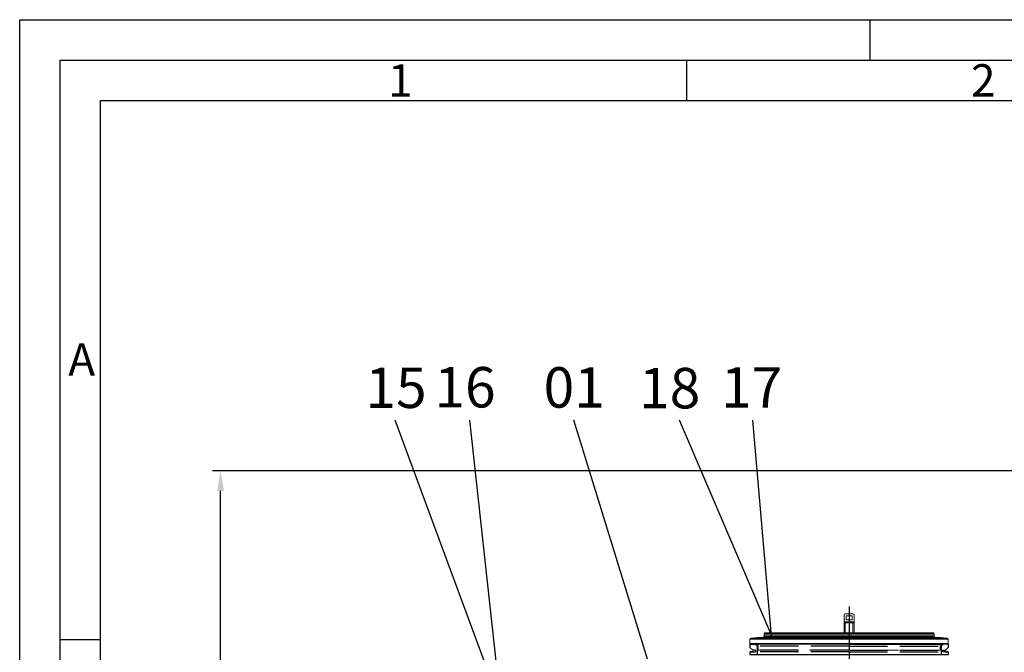
# Model space of a CAD drawing. Units: millimetres. Extents: x 0 to 11880, y 0 to 8400.
# Drawn here: x 0 to 2432, y 6836 to 8400 of the extents above; entities that cross this region are included whole.
import ezdxf
from ezdxf.enums import TextEntityAlignment as Align

# ---------------------------------------------------------------- set-up
doc = ezdxf.new("R2010")
doc.units = ezdxf.units.MM
doc.header["$LTSCALE"] = 20
doc.linetypes.add('AM_DIN_F_W050', pattern=[6.25, 4.75, -1.5])
doc.linetypes.add('AM_DIN_G_W050', pattern=[13.75, 9.75, -1.5, 1, -1.5])
for name, color, linetype, lineweight in [('AM_3', 6, 'AM_DIN_F_W050', 25), ('AM_5', 3, 'Continuous', 25), ('AM_7', 4, 'AM_DIN_G_W050', 25), ('AM_BOR', 7, 'Continuous', 50)]:
    doc.layers.add(name, color=color, linetype=linetype, lineweight=lineweight)
doc.layers.add('posi', color=3, linetype='Continuous')
doc.styles.get("Standard").update_dxf_attribs({"font": 'ISOCP.SHX'})
doc.dimstyles.new('AM_ISO$0', dxfattribs={"dimtxt": 3.5, "dimasz": 2.5, "dimexe": 1, "dimexo": 1, "dimgap": 1.5, "dimtad": 1, "dimdsep": 46, "dimtxsty": 'STANDARD', "dimcen": 0, "dimclrd": 256, "dimclre": 256, "dimclrt": 2, "dimadec": 0, "dimazin": 2, "dimtp": 0.1, "dimtm": 0.1, "dimtfac": 0.71, "dimtdec": 3, "dimtmove": 0, "dimatfit": 3, "dimfxl": 1, "dimlwd": -1, "dimlwe": -1, "dimarcsym": 0})

# ---------------------------------------------------------------- blocks, each defined once
blk = doc.blocks.new('ACO_A2')
for p, q in [((5, 5), (5, 415)), ((5, 415), (589, 415))]:
    blk.add_line(p, q)
at = {"layer": 'AM_BOR', "color": 1, "lineweight": 25}
for p, q in [((0, 420), (594, 420)), ((0, 0), (0, 420)), ((105, 420), (105, 415)), ((82.37, 415), (82.37, 410)), ((10, 410), (584, 410)), ((10, 10), (10, 410)), ((9.98, 343.36), (5, 343.36))]:
    blk.add_line(p, q, dxfattribs=at)
for s, p in [('1', (45.5, 410.5)), ('2', (117.5, 410.5)), ('A', (6, 376))]:
    blk.add_text(s, height=4, dxfattribs=at).set_placement(p)
blk = doc.blocks.new('*D47')
at = {"layer": 'AM_5'}
for p, q in [((2612.6, 7285.3), (476.3, 7285.3)), ((496.3, 5271.4), (496.3, 7235.3)), ((1399.1, 5221.4), (476.3, 5221.4))]:
    blk.add_line(p, q, dxfattribs=at)
for points in [[(488, 7235.3), (504.7, 7235.3), (496.3, 7285.3)], [(488, 5271.4), (504.7, 5271.4), (496.3, 5221.4)]]:
    blk.add_solid(points, dxfattribs=at)
at = {"layer": 'DEFPOINTS', "color": 0}
for p in [(496.3, 7285.3), (2632.6, 7285.3), (1419.1, 5221.4)]:
    blk.add_point(p, dxfattribs=at)
at = {"layer": 'AM_5', "color": 2, "insert": (431.3, 6186.7), "char_height": 70, "attachment_point": 5, "rotation": 90}
blk.add_mtext('2064', dxfattribs=at)
blk = doc.blocks.new('GENPOS15')
at = {"color": 7}
blk.add_attdef('1GENPOS', text='', height=1, dxfattribs=at).set_placement((0, 0), align=Align.MIDDLE_CENTER)
at = {"color": 0, "flags": 1}
for tag, p in [('2GENPOS', (0, -1.5)), ('3GENPOS', (0, -3)), ('4GENPOS', (0, -4.5)), ('5GENPOS', (0, -6)), ('6GENPOS', (0, -7.5)), ('7GENPOS', (0, -9)), ('8GENPOS', (0, -10.5)), ('9GENPOS', (0, -12)), ('10GENPOS', (0, -13.5)), ('11GENPOS', (0, -15)), ('12GENPOS', (0, -16.5)), ('13GENPOS', (0, -18)), ('14GENPOS', (0, -19.5)), ('15GENPOS', (0, -21)), ('16GENPOS', (0, -22.5)), ('17GENPOS', (0, -24)), ('18GENPOS', (0, -25.5)), ('19GENPOS', (0, -27)), ('20GENPOS', (0, -28.5)), ('21GENPOS', (0, -30)), ('22GENPOS', (0, -31.5)), ('23GENPOS', (0, -33)), ('24GENPOS', (0, -34.5)), ('25GENPOS', (0, -36)), ('26GENPOS', (0, -37.5)), ('27GENPOS', (0, -39)), ('0GENPOS', (0, -40.5))]:
    blk.add_attdef(tag, p, '', height=1, dxfattribs=at)
at = {"color": 0}
for tag, p in [('GENPOS14_VISIBLE1', (0, -42)), ('GENPOS14_VISIBLE2', (0, -43.5))]:
    blk.add_attdef(tag, p, '', height=1, dxfattribs=at)
blk = doc.blocks.new('zarge_SA')
for p, q in [((2156.5, 8575.8), (2169.5, 8575.8)), ((2156.5, 8575.8), (2156.5, 8567.8)), ((2163.5, 8560.8), (2156.5, 8567.8)), ((2401.5, 8575.8), (2169.5, 8575.8)), ((2401.5, 8575.8), (2633.5, 8575.8)), ((2646.5, 8575.8), (2633.5, 8575.8)), ((2639.5, 8560.8), (2646.5, 8567.8)), ((2646.5, 8575.8), (2646.5, 8567.8)), ((2164.5, 8556.8), (2156.5, 8556.8)), ((2156.5, 8556.8), (2170.5, 8556.8)), ((2156.5, 8556.8), (2156.5, 8550.8)), ((2156.5, 8550.8), (2646.5, 8550.8)), ((2170.5, 8560.8), (2163.5, 8560.8)), ((2168.5, 8560.8), (2164.5, 8560.8)), ((2170.5, 8560.8), (2170.5, 8558.8)), ((2170.5, 8558.8), (2170.5, 8556.8)), ((2632.5, 8560.8), (2639.5, 8560.8)), ((2632.5, 8560.8), (2632.5, 8558.8)), ((2632.5, 8558.8), (2632.5, 8556.8)), ((2646.5, 8556.8), (2632.5, 8556.8)), ((2638.5, 8556.8), (2646.5, 8556.8)), ((2646.5, 8556.8), (2646.5, 8550.8))]:
    blk.add_line(p, q)
at = {"layer": 'AM_3'}
for p, q in [((2174.5, 8570.8), (2169.5, 8575.8)), ((2174.5, 8570.8), (2174.5, 8550.8)), ((2401.5, 8570.8), (2174.5, 8570.8)), ((2401.5, 8570.8), (2628.5, 8570.8)), ((2628.5, 8570.8), (2633.5, 8575.8)), ((2628.5, 8570.8), (2628.5, 8550.8)), ((2401.5, 8560.8), (2170.5, 8560.8)), ((2401.5, 8556.8), (2170.5, 8556.8)), ((2401.5, 8560.8), (2632.5, 8560.8)), ((2401.5, 8556.8), (2632.5, 8556.8))]:
    blk.add_line(p, q, dxfattribs=at)
at = {"layer": 'AM_7'}
blk.add_line((2401.5, 8669), (2401.5, 8539.5), dxfattribs=at)
blk = doc.blocks.new('Deckel')
at = {"color": 7, "linetype": 'Continuous', "lineweight": 0}
for p, q in [((2389, 8821.3), (2389, 8835.3)), ((2411, 8838.3), (2392, 8838.3)), ((2394, 8823.3), (2394, 8833.3)), ((2409, 8833.3), (2394, 8833.3)), ((2409, 8823.3), (2409, 8833.3)), ((2414, 8821.3), (2414, 8835.3)), ((2389, 8791.2), (2389, 8819.3)), ((2392, 8791.2), (2392, 8818.3)), ((2411, 8818.3), (2392, 8818.3)), ((2411, 8816.3), (2392, 8816.3)), ((2409, 8823.3), (2394, 8823.3)), ((2411, 8818.3), (2411, 8791.2)), ((2414, 8819.3), (2414, 8791.2)), ((2191.5, 8782.8), (2191.5, 8789.2)), ((2193.5, 8791.2), (2609.5, 8791.2)), ((2611.5, 8782.8), (2611.5, 8789.2)), ((2158.4, 8777.6), (2156.5, 8775.5)), ((2156.5, 8775.5), (2156.5, 8765.3)), ((2158.5, 8763.3), (2174.5, 8763.3)), ((2189.6, 8780.8), (2160.4, 8778.6)), ((2628.5, 8763.3), (2174.5, 8763.3)), ((2644.5, 8763.3), (2628.5, 8763.3)), ((2644.5, 8777.6), (2646.5, 8775.5)), ((2646.5, 8775.5), (2646.5, 8765.3))]:
    blk.add_line(p, q, dxfattribs=at)
for p, q in [((2191.5, 8789.2), (2611.5, 8789.2)), ((2611.5, 8782.8), (2191.5, 8782.8)), ((2646.5, 8775.5), (2156.5, 8775.5)), ((2156.5, 8765.3), (2646.5, 8765.3)), ((2160.4, 8778.6), (2642.5, 8778.6)), ((2189.6, 8780.8), (2613.3, 8780.8))]:
    blk.add_line(p, q)
for centre, radius, start, end in [((2392, 8835.3), 3, 90, 180), ((2411, 8835.3), 3, 0, 90), ((2392, 8821.3), 3, 180, 270), ((2411, 8821.3), 3, 270, 0), ((2189.5, 8782.8), 2, 274.0496, 0), ((2193.5, 8789.2), 2, 90, 180), ((2609.5, 8789.2), 2, 0, 90), ((2613.5, 8782.8), 2, 180, 265.9504), ((2158.5, 8765.3), 2, 180, 270), ((2160.6, 8775.6), 3, 94.6091, 137.3159), ((2401.5, 5788.3), 3000, 94.0496, 94.6091), ((2401.5, 5788.3), 3000, 85.3909, 85.9504), ((2642.3, 8775.6), 3, 42.6841, 85.3909), ((2644.5, 8765.3), 2, 270, 0)]:
    blk.add_arc(centre, radius, start, end, dxfattribs=at)
for points in [[(2389, 8819.3), (2389, 8818.9), (2389.1, 8818.1), (2389.8, 8817.1), (2390.8, 8816.5), (2391.6, 8816.3), (2392, 8816.3)], [(2414, 8819.3), (2414, 8818.9), (2413.8, 8818.1), (2413.1, 8817.1), (2412.1, 8816.5), (2411.4, 8816.3), (2411, 8816.3)]]:
    blk.add_open_spline(points, degree=3, knots=[0, 0, 0, 0, 1.162737, 2.327675, 3.495718, 4.665952, 4.665952, 4.665952, 4.665952], dxfattribs=at)
at = {"layer": 'AM_3', "lineweight": 0}
for p, q in [((2176.5, 8761.3), (2176.5, 8750.3)), ((2626.5, 8761.3), (2626.5, 8750.3)), ((2178.5, 8748.3), (2624.5, 8748.3))]:
    blk.add_line(p, q, dxfattribs=at)
for centre, start, end in [((2174.5, 8761.3), 0, 90), ((2628.5, 8761.3), 90, 180), ((2178.5, 8750.3), 180, 270), ((2624.5, 8750.3), 270, 0)]:
    blk.add_arc(centre, 2, start, end, dxfattribs=at)

msp = doc.modelspace()

# ---------------------------------------------------------------- linework, layer by layer
at = {"layer": 'posi'}
for points in [[(1189.48, 6701.25), (927.85, 7409.78)], [(1189.48, 6701.25), (1112.04, 7409.78)], [(1550.75, 6819.27), (1368.63, 7409.78)], [(1857.18, 6878.6), (1629.9, 7409.78)], [(1857.21, 6875.9), (1811.3, 7409.78)]]:
    msp.add_lwpolyline(points, dxfattribs=at)

# ---------------------------------------------------------------- block references
at = {"lineweight": 0, "xscale": 20, "yscale": 20, "zscale": 20}
msp.add_blockref('ACO_A2', (0, 0), dxfattribs=at)
for name, p in [('zarge_SA', (-352.39, -1719.45)), ('Deckel', (-352.39, -1906.93))]:
    msp.add_blockref(name, p)
at = {"layer": 'posi', "xscale": 100, "yscale": 100, "zscale": 100}
for p, values in [((1100.09, 7491.53), {'1GENPOS': '16'}), ((1369.97, 7491.1), {'1GENPOS': '01'}), ((1605.74, 7489.39), {'1GENPOS': '18'}), ((1808.35, 7491.13), {'1GENPOS': '17'}), ((929.6, 7490.32), {'1GENPOS': '15'})]:
    msp.add_blockref('GENPOS15', p, dxfattribs=at).add_auto_attribs(values)

# ---------------------------------------------------------------- dimensions: what is measured, and where the dimension line sits
at = {"layer": 'AM_5'}
dim = msp.add_linear_dim(base=(496.35, 7285.28), p1=(1419.08, 5221.35), p2=(2632.58, 7285.28), angle=90, dimstyle='AM_ISO$0', override={"dimscale": 20, "dimdec": 0}, dxfattribs=at)
dim.commit()
dim.dimension.update_dxf_attribs({"geometry": '*D47', "text_midpoint": (496.35, 6186.66), "dimtype": 160})

doc.saveas('drawing.dxf')
